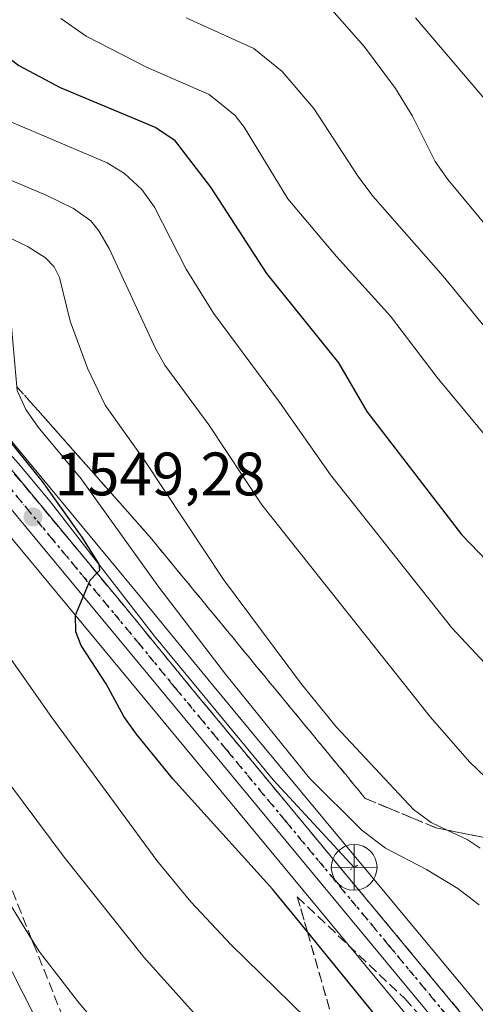
# Model space of a CAD drawing. Units: metres. Extents: x 661374 to 664827, y 4758078 to 4760462.
# Drawn here: x 662705 to 662780, y 4760052 to 4760213 of the extents above; entities that cross this region are included whole.
import ezdxf

# ---------------------------------------------------------------- set-up
doc = ezdxf.new("R2010")
doc.units = ezdxf.units.M
doc.header["$MEASUREMENT"] = 0
for name, pattern in [('DGN Style 3', [2.307223458686699, 1.648016756204785, -0.6592067024819142]), ('DGN Style 4', [2.6384748266838614, 1.318413404963828, -0.6592067024819142, 0.001648016756204785, -0.6592067024819142]), ('DGN Style 5', [1.1536117293433497, 0.4944050268614355, -0.6592067024819142])]:
    doc.linetypes.add(name, pattern=pattern)
for name, color, linetype, lineweight in [('Carretera de calzada única Cxs', 7, 'Continuous', 13), ('Carretera de calzada única eje', 7, 'DGN Style 4', 0), ('Corriente natural lineal', 142, 'Continuous', 13), ('Curva de nivel maestra', 30, 'Continuous', 30), ('Curva de nivel normal', 30, 'Continuous', 0), ('Núcleo urbano CxS', 7, 'Continuous', 0), ('Pastizal CxS', 92, 'Continuous', 0), ('Puente lineal', 2, 'DGN Style 5', 0), ('Punto de cota en terreno', 7, 'Continuous', 0), ('Punto fluvial desagüe desconocido', 7, 'Continuous', 0), ('Ruta', 7, 'DGN Style 5', 30), ('Rótulo de punto de cota en terreno', 7, 'Continuous', 0), ('Surgencia fuente', 7, 'Continuous', 0), ('Talud superficial', 30, 'DGN Style 3', 0)]:
    doc.layers.add(name, color=color, linetype=linetype, lineweight=lineweight)
doc.styles.add('Style-Arial', font='txt')

# ---------------------------------------------------------------- blocks, each defined once
blk = doc.blocks.new('5PFDES')
at = {"layer": 'Surgencia fuente', "color": 142, "linetype": 'Continuous', "lineweight": 13}
for p, q in [((-0.002, 0.374), (0.001, -0.375)), ((-0.375, -0.002), (0.374, 0.001))]:
    blk.add_line(p, q, dxfattribs=at)
blk.add_circle((-0.0002529909610748291, -0.0002529909610748291), 0.3742529911326177, dxfattribs=at)
blk = doc.blocks.new('5PATER')
at = {"layer": 'Punto de cota en terreno', "linetype": 'Continuous', "lineweight": 0}
h = blk.add_hatch(color=51, dxfattribs=at)
edge = h.paths.add_edge_path()
edge.add_ellipse((0, 0), major_axis=(-0.1095731443231308, -0.1110710700762829), ratio=0.9994222409660322, start_angle=0, end_angle=360)

msp = doc.modelspace()

# ---------------------------------------------------------------- linework, layer by layer
at = {"layer": 'Carretera de calzada única Cxs', "color": 7, "linetype": 'Continuous', "lineweight": 13}
for points in [[(662697.2001, 4760147.840100001, 1550.169699999999), (662722.6501000002, 4760117.1801, 1551.314599999998), (662733.7401000002, 4760103.630100001, 1552.202600000004), (662741.5601000005, 4760094.170100001, 1552.527499999997), (662775.3800999997, 4760053.440099999, 1553.711500000005), (662816.1501000002, 4760004.1801, 1558.181400000001)], [(662697.2001, 4760147.840100001, 1550.169699999999), (662722.6501000002, 4760117.1801, 1551.314599999998), (662733.7401000002, 4760103.630100001, 1552.202600000004), (662741.5601000005, 4760094.170100001, 1552.527499999997), (662775.3800999997, 4760053.440099999, 1553.711500000005), (662816.1501000002, 4760004.1801, 1558.181400000001)], [(662774.6801000005, 4760047.9001, 1553.596999999994), (662698.8800999997, 4760139.380100001, 1549.209900000002)], [(662774.6801000005, 4760047.9001, 1553.596999999994), (662698.8800999997, 4760139.380100001, 1549.209900000002)]]:
    msp.add_polyline3d(points, dxfattribs=at)
at = {"layer": 'Carretera de calzada única eje', "color": 7, "linetype": 'DGN Style 4', "lineweight": 0}
msp.add_polyline3d([(662775.0301000001, 4760050.670100001, 1553.661999999997), (662765.5601000005, 4760062.100099999, 1553.041100000002), (662748.6401000004, 4760082.470100001, 1552.296400000007), (662739.1700999998, 4760093.9001, 1551.880399999995), (662735.2600999996, 4760098.630100001, 1551.735799999995), (662730.7001, 4760104.130100001, 1551.408500000005), (662725.1601, 4760110.9101, 1551.103900000002), (662710.7600999996, 4760128.280099999, 1550.112699999998), (662698.0401, 4760143.610099999, 1549.427899999995)], dxfattribs=at)
at = {"layer": 'Corriente natural lineal', "color": 142, "linetype": 'Continuous', "lineweight": 13}
msp.add_polyline3d([(662760.0100999996, 4760074.7501, 1553.077900000004), (662746.7801000001, 4760089.0801, 1552.410600000003), (662727.3601000002, 4760112.5601, 1550.922800000001), (662710.5000999998, 4760134.290100001, 1550.504100000006), (662705.1501000002, 4760140.7601, 1550.495599999995), (662690.5900999998, 4760156.780099999, 1548.481199999995), (662685.2701000003, 4760162.0601, 1548.483800000002), (662680.0701000001, 4760165.720100001, 1548.891600000003), (662674.6501000002, 4760168.470100001, 1548.603199999998), (662648.1401000004, 4760180.290100001, 1548.070200000002), (662644.2901, 4760183.5801, 1547.858999999997), (662639.4001000002, 4760189.2501, 1547.874299999996), (662635.2901, 4760195.2501, 1547.773300000001), (662632.0100999996, 4760201.120100001, 1547.440600000002), (662629.1700999998, 4760204.3101, 1548.044200000004), (662625.6700999998, 4760206.7601, 1548.122799999997), (662623.0701000001, 4760207.9301, 1547.749899999995), (662618.9101, 4760208.880100001, 1547.248300000007), (662615.3201000001, 4760208.690099999, 1546.284199999995)], dxfattribs=at)
at = {"layer": 'Curva de nivel maestra', "color": 30, "linetype": 'Continuous', "lineweight": 30, "flags": 128}
for points, elevation in [([(662692.5700000003, 4760216.5601), (662697.2800000003, 4760211.8201), (662705.1699999999, 4760205.860099999), (662711.9500000002, 4760202.270099999), (662727.5599999997, 4760195.700099999), (662730.5700000003, 4760193.670100001), (662736.5, 4760185.950099999), (662745.6500000004, 4760171.8201), (662757.4400000004, 4760157.2401), (662762.0800000001, 4760149.290100001), (662777.5499999998, 4760129.1501), (662788.79, 4760117.4901), (662807.7199999997, 4760098.940099999), (662813.0199999996, 4760094.610099999), (662825.3700000001, 4760086.0801), (662828.8099999997, 4760083.190099999), (662851.4000000004, 4760059.700099999), (662856.3099999997, 4760054.1801), (662859.8499999996, 4760048.620100001)], 1575), ([(662763.1299999999, 4760051.020099999), (662752.3450999996, 4760064.2191), (662746.6900000004, 4760071.140100001), (662730.3399999999, 4760089.2401), (662724.4400000004, 4760096.520099999), (662722.3700000001, 4760099.4101), (662719.4600000001, 4760104.780099999), (662715.3899999997, 4760111.020099999), (662714.5, 4760113.2401), (662714.4699999997, 4760115.9801), (662716.8499999996, 4760121.690099999), (662717.9381999997, 4760122.855000001), (662718.4100000003, 4760123.360099999), (662718.2999999998, 4760124.3101), (662715.5300000003, 4760128.7401), (662709.0599999997, 4760137.8201), (662696.9600000001, 4760152.780099999)], 1550)]:
    msp.add_lwpolyline(points, dxfattribs=dict(at, elevation=elevation))
at = {"layer": 'Curva de nivel normal', "color": 30, "linetype": 'Continuous', "lineweight": 0, "flags": 128}
for points, elevation in [([(662830.0700000003, 4760045.430000001), (662820.1299999999, 4760057.16), (662813.7699999996, 4760064.130000001), (662809.2999999998, 4760068.439999999), (662792.7800000003, 4760079.960000001), (662785.5199999996, 4760085.65), (662778.8499999996, 4760092.02), (662772.4900000002, 4760099.32), (662744.9299999997, 4760134.029999999), (662736.2599999999, 4760147.100000001), (662729.0700000003, 4760156.859999999), (662727.5099999999, 4760159.57), (662719.9400000004, 4760175.949999999), (662718.2699999996, 4760178.84), (662716.9299999997, 4760180.430000001), (662714.1299999999, 4760182.470000001), (662709.6600000003, 4760184.640000001), (662684.5599999997, 4760195.230000001), (662678.2000000002, 4760199.09), (662674.1799999997, 4760202.52), (662671.6200000001, 4760205.27), (662656.7300000006, 4760226.050000001)], 1565), ([(662780.4199999999, 4760068.640000001), (662776.9299999997, 4760071.289999999), (662771.8200000003, 4760074.4), (662765.1200000001, 4760077.859999999), (662761.2400000002, 4760080.810000001), (662752.6900000004, 4760089.34), (662738.9800000006, 4760106.33), (662728.0599999997, 4760120.560000001), (662715.3899999997, 4760138.289999999), (662708.3300000001, 4760146.730000001), (662706.3099999997, 4760149.58), (662704.9199999999, 4760152.730000001), (662704.8655000003, 4760153.337900001), (662703.8700000001, 4760164.439999999), (662703.1100000005, 4760166.17), (662701.6900000004, 4760167.810000001), (662698.3399999999, 4760170.060000001), (662686.3700000001, 4760175.550000001), (662663.1699999999, 4760183.66), (662657.7300000006, 4760186.300000001), (662654.3200000003, 4760188.699999999), (662648.7599999999, 4760193.779999999), (662643.0599999997, 4760199.779999999), (662632.3899999997, 4760218.01)], 1555), ([(662647.9100000003, 4760215.539999999), (662650.7199999997, 4760211.100000001), (662661.1600000003, 4760198.789999999), (662664.8499999996, 4760195.350000001), (662669.0199999996, 4760192.350000001), (662675.0099999999, 4760189.029999999), (662687.8399999999, 4760184.560000001), (662702.9000000004, 4760178.07), (662706.7199999997, 4760176.210000001), (662709.5499999998, 4760174.42), (662710.9699999997, 4760172.939999999), (662711.8300000001, 4760171.199999999), (662713.5800000001, 4760164.039999999), (662716.3899999997, 4760156.380000001), (662719.29, 4760150.34), (662725.7800000003, 4760141.220000001), (662738.6500000004, 4760121.789999999), (662751.4000000004, 4760104.680000001), (662757.1200000001, 4760097.66), (662769.7100000001, 4760084.180000001), (662772.6100000005, 4760082.08), (662775.2205999997, 4760080.841499999), (662778.4699999997, 4760079.300000001), (662780.5899999999, 4760077.9)], 1560), ([(662933.0099999999, 4759941.01), (662921.5800000001, 4760001.730000001), (662918.9699999997, 4760012.689999999), (662913.3799999999, 4760030.74), (662909.9699999997, 4760039.220000001), (662906.0999999996, 4760047.119999999), (662893.1699999999, 4760069.26), (662886.5300000003, 4760078.25), (662875.9900000002, 4760087.810000001), (662870.4400000004, 4760092.890000001), (662861.9600000001, 4760099.789999999), (662848.6900000004, 4760111.74), (662827.9500000002, 4760128.430000001), (662818.6100000005, 4760137.67), (662801.7999999998, 4760156.01), (662790.7800000003, 4760168.57), (662775.3200000003, 4760187.189999999), (662773.2400000002, 4760190.130000001), (662769.5099999999, 4760197.58), (662766.7800000003, 4760202.100000001), (662761.6699999999, 4760208.92), (662755.9199999999, 4760215.449999999)], 1590), ([(662679.4299999997, 4760213.76), (662684.4600000001, 4760208.300000001), (662689.5499999998, 4760204.16), (662695.2199999997, 4760200.609999999), (662700.6100000005, 4760197.980000001), (662719.6100000005, 4760189.930000001), (662722.4800000006, 4760188.180000001), (662725.2699999996, 4760185.57), (662727.3399999999, 4760182.680000001), (662732.5499999998, 4760172.550000001), (662737.0300000003, 4760165.350000001), (662747.8099999997, 4760150.83), (662756.1200000001, 4760138.92), (662775.9900000002, 4760113.9), (662788.2999999998, 4760100.74), (662794.8200000003, 4760094.289999999), (662808.8799999999, 4760082.949999999), (662828.8499999996, 4760065.390000001), (662839.2599999999, 4760054.359999999), (662844.0499999998, 4760048.75)], 1570), ([(662895.1399999997, 4760040.09), (662881.2300000006, 4760065.600000001), (662877.79, 4760069.83), (662867.6200000001, 4760079.730000001), (662855.3099999997, 4760091.630000001), (662847.8600000005, 4760098.32), (662838.9600000001, 4760105.59), (662828.3499999996, 4760113.33), (662820.7599999999, 4760119.359999999), (662805.6299999999, 4760134.949999999), (662789.4199999999, 4760153.279999999), (662774.5599999997, 4760171.42), (662763.0700000003, 4760184.460000001), (662760.6299999999, 4760187.699999999), (662753.4000000004, 4760198.84), (662748.2199999997, 4760204.890000001), (662743.6200000001, 4760208.609999999), (662732.5499999998, 4760213.66)], 1585), ([(662929.9800000006, 4760025.310000001), (662924.8200000003, 4760035.480000001), (662918.1799999997, 4760050.930000001), (662915.3200000003, 4760056.630000001), (662908.0899999999, 4760068.699999999), (662900.5800000001, 4760079.470000001), (662896.4100000003, 4760083.850000001), (662890.3799999999, 4760089.4), (662867.2800000003, 4760109.189999999), (662858.3499999996, 4760117.470000001), (662848.3300000001, 4760125.74), (662843.6799999997, 4760129.199999999), (662836.3499999996, 4760135.33), (662830.6200000001, 4760140.630000001), (662825.1399999997, 4760146.350000001), (662816.9199999999, 4760157.220000001), (662811.25, 4760162.960000001), (662806.7599999999, 4760169.83), (662804.1900000004, 4760173.199999999), (662798.7800000003, 4760178.789999999), (662790.75, 4760189.32), (662770.04, 4760213.619999999)], 1595), ([(662880.6600000003, 4760038.08), (662872.6200000001, 4760052.65), (662867.5199999996, 4760060.859999999), (662864.2000000002, 4760064.689999999), (662855.9000000004, 4760072.600000001), (662840.25, 4760088.41), (662831.7400000002, 4760096.4), (662826.0099999999, 4760101.140000001), (662812.8200000003, 4760110.930000001), (662804.5099999999, 4760118.26), (662800.4100000003, 4760122.439999999), (662773.5700000003, 4760154.83), (662765.9199999999, 4760164.890000001), (662757.1299999999, 4760174.600000001), (662749.1500000004, 4760184.07), (662742.0099999999, 4760195.779999999), (662740.5300000003, 4760197.699999999), (662736.3099999997, 4760201.130000001), (662726.0499999998, 4760205.560000001), (662716.2000000002, 4760210.619999999), (662712.0700000003, 4760213.52)], 1580), ([(662700.0599999997, 4760114.189999999), (662710.5700000003, 4760099.26), (662727.75, 4760075.869999999), (662733.3099999997, 4760069.130000001), (662739.8700000001, 4760062.07), (662752.0999999996, 4760050.130000001)], 1545), ([(662699.1100000005, 4760094.390000001), (662712.5700000003, 4760076.430000001), (662725.6299999999, 4760060.07), (662734.2300000006, 4760050.49)], 1540), ([(662722.5800000001, 4760043.779999999), (662715.04, 4760052.560000001), (662708.5800000001, 4760060.91), (662707.2714000001, 4760063.022399999), (662700.5700000003, 4760073.84)], 1535)]:
    msp.add_lwpolyline(points, dxfattribs=dict(at, elevation=elevation))
at = {"layer": 'Núcleo urbano CxS', "color": 7, "linetype": 'Continuous', "lineweight": 0}
for points in [[(662699.5033999998, 4760149.762499999, 1550.759000000005), (662724.9650999998, 4760119.088099999, 1552.513099999996), (662736.0571, 4760105.535900001, 1553.296100000007), (662743.8702999996, 4760096.084100001, 1553.329899999997), (662777.6897, 4760055.354699999, 1553.5631), (662818.4707000004, 4760006.081300001, 1557.767300000007)], [(662818.4707000004, 4760006.081300001, 1557.767300000007), (662777.6897, 4760055.354699999, 1553.5631), (662743.8702999996, 4760096.084100001, 1553.329899999997), (662736.0571, 4760105.535900001, 1553.296100000007), (662724.9650999998, 4760119.088099999, 1552.513099999996), (662699.5033999998, 4760149.762499999, 1550.759000000005)], [(662772.3674999997, 4760045.9891, 1552.222099999999), (662696.6092999997, 4760137.4187, 1548.2788)], [(662696.6092999997, 4760137.4187, 1548.2788), (662772.3674999997, 4760045.9891, 1552.222099999999)], [(662702.5253999997, 4760060.799100001, 1532.189299999998), (662707.4802999999, 4760051.0165, 1531.587899999999)], [(662707.4802999999, 4760051.0165, 1531.587899999999), (662702.5253999997, 4760060.799100001, 1532.189299999998)]]:
    msp.add_polyline3d(points, dxfattribs=at)
at = {"layer": 'Pastizal CxS', "color": 92, "linetype": 'Continuous', "lineweight": 0}
for points in [[(662818.4707000004, 4760006.081300001, 1557.767300000007), (662777.6897, 4760055.354699999, 1553.5631), (662743.8702999996, 4760096.084100001, 1553.329899999997), (662736.0571, 4760105.535900001, 1553.296100000007), (662724.9650999998, 4760119.088099999, 1552.513099999996), (662699.5033999998, 4760149.762499999, 1550.759000000005)], [(662818.4707000004, 4760006.081300001, 1557.767300000007), (662777.6897, 4760055.354699999, 1553.5631), (662743.8702999996, 4760096.084100001, 1553.329899999997), (662736.0571, 4760105.535900001, 1553.296100000007), (662724.9650999998, 4760119.088099999, 1552.513099999996), (662699.5033999998, 4760149.762499999, 1550.759000000005)], [(662696.6092999997, 4760137.4187, 1548.2788), (662772.3674999997, 4760045.9891, 1552.222099999999)], [(662696.6092999997, 4760137.4187, 1548.2788), (662772.3674999997, 4760045.9891, 1552.222099999999)], [(662707.4802999999, 4760051.0165, 1531.587899999999), (662702.5253999997, 4760060.799100001, 1532.189299999998)], [(662707.4802999999, 4760051.0165, 1531.587899999999), (662702.5253999997, 4760060.799100001, 1532.189299999998)]]:
    msp.add_polyline3d(points, dxfattribs=at)
at = {"layer": 'Puente lineal', "color": 2, "linetype": 'DGN Style 5', "lineweight": 0, "extrusion": (-0.5692579219508875, 0.750030607264588, 0.3367484320118961), "elevation": 3193443.561033993, "flags": 128}
msp.add_lwpolyline([(-3405713.043696291, -1140441.05100969), (-3405712.360211041, -1140441.323950917), (-3405711.62672661, -1140441.597741766)], dxfattribs=at)
at = {"layer": 'Ruta', "color": 7, "linetype": 'DGN Style 5', "lineweight": 30}
msp.add_polyline3d([(662698.0401, 4760143.610099999, 1549.427899999995), (662710.7600999996, 4760128.280099999, 1550.112699999998), (662725.1601, 4760110.9101, 1551.103900000002), (662730.7001, 4760104.130100001, 1551.408500000005), (662735.2600999996, 4760098.630100001, 1551.735799999995), (662739.1700999998, 4760093.9001, 1551.880399999995), (662748.6401000004, 4760082.470100001, 1552.296400000007), (662765.5601000005, 4760062.100099999, 1553.041100000002), (662775.0301000001, 4760050.670100001, 1553.661999999997)], dxfattribs=at)
at = {"layer": 'Talud superficial', "color": 30, "linetype": 'DGN Style 3', "lineweight": 0, "extrusion": (-0.05156056640062039, 0.04883810459896264, 0.9974749859177564), "elevation": 199848.1727589887, "flags": 128}
msp.add_lwpolyline([(-3911638.484014631, -2785076.597413399), (-3911638.484014631, -2785052.351678682)], dxfattribs=at)
at = {"layer": 'Talud superficial', "color": 30, "linetype": 'DGN Style 3', "lineweight": 0}
for points in [[(662704.8655000003, 4760153.337900001, 1555.590899999996), (662707.1900000004, 4760150.720100001, 1556.175700000007), (662710.3499999996, 4760147.1501, 1556.655299999999), (662713.5199999996, 4760143.5801, 1556.933799999999), (662716.6799999997, 4760140.0001, 1557.144899999999), (662719.8499999996, 4760136.4301, 1557.450400000002), (662723.0099999999, 4760132.860099999, 1557.936199999996), (662726.1799999997, 4760129.290100001, 1558.177500000005), (662729.1500000004, 4760125.6801, 1558.391900000003), (662732.1200000001, 4760122.0801, 1558.470700000005), (662735.0899999999, 4760118.470100001, 1558.625899999999), (662738.0599999997, 4760114.870100001, 1558.742499999993), (662741.0300000003, 4760111.2601, 1558.787700000001), (662743.9900000002, 4760107.6501, 1559.046400000007), (662746.9600000001, 4760104.050100001, 1558.999599999996), (662749.9299999997, 4760100.440099999, 1558.995500000005), (662752.9000000004, 4760096.840100001, 1559.110199999996), (662755.8700000001, 4760093.2301, 1559.059200000003), (662758.8399999999, 4760089.630100001, 1558.928799999994), (662761.8099999997, 4760086.020099999, 1558.702799999999), (662765.6600000003, 4760084.420100001, 1559.454299999998), (662769.5199999996, 4760082.8101, 1560.113200000007), (662773.3700000001, 4760081.210100001, 1560.382599999997), (662775.2205999997, 4760080.841499999, 1560.763099999996), (662778.1900000004, 4760080.2501, 1561.408899999995), (662783, 4760079.280099999, 1562.614400000006)], [(662783, 4760079.280099999, 1562.237800000003), (662778.1900000004, 4760080.2501, 1560.997600000002), (662775.2205999997, 4760080.841499999, 1560.476500000004), (662773.3700000001, 4760081.210100001, 1560.187999999995), (662769.5199999996, 4760082.8101, 1559.862899999993), (662765.6600000003, 4760084.420100001, 1559.135899999994), (662761.8099999997, 4760086.020099999, 1558.289399999994), (662758.8399999999, 4760089.630100001, 1558.225000000006), (662755.8700000001, 4760093.2301, 1558.199800000002), (662752.9000000004, 4760096.840100001, 1558.357699999993), (662749.9299999997, 4760100.440099999, 1558.3027), (662746.9600000001, 4760104.050100001, 1558.494200000001), (662743.9900000002, 4760107.6501, 1558.440199999997), (662741.0300000003, 4760111.2601, 1558.147800000006), (662738.0599999997, 4760114.870100001, 1558.001699999994), (662735.0899999999, 4760118.470100001, 1557.733800000002), (662732.1200000001, 4760122.0801, 1557.728199999998), (662729.1500000004, 4760125.6801, 1557.6201), (662726.1799999997, 4760129.290100001, 1557.454700000002), (662723.0099999999, 4760132.860099999, 1557.081000000006), (662719.8499999996, 4760136.4301, 1556.493799999997), (662716.6799999997, 4760140.0001, 1556.240999999995), (662713.5199999996, 4760143.5801, 1556.106799999994), (662710.3499999996, 4760147.1501, 1555.8554), (662707.1900000004, 4760150.720100001, 1555.262499999997), (662704.8655000003, 4760153.337900001, 1554.482499999998)], [(662778.5199999996, 4760049.6501, 1553.883400000006), (662775.3799999999, 4760053.440099999, 1553.711500000005), (662766.1600000003, 4760064.550100001, 1553.133000000002), (662763.0800000001, 4760068.2501, 1553.045400000003), (662753.8600000005, 4760079.360099999, 1553.090800000005), (662750.7800000003, 4760083.0601, 1552.968099999998), (662741.5599999997, 4760094.170100001, 1552.527400000006), (662738.9500000002, 4760097.3201, 1552.349000000002), (662736.3499999996, 4760100.4801, 1552.413799999995), (662733.7400000002, 4760103.630100001, 1552.202499999999), (662730.9699999997, 4760107.020099999, 1551.9611), (662728.1900000004, 4760110.4001, 1551.835600000006), (662722.6500000004, 4760117.1801, 1551.314599999998), (662717.9381999997, 4760122.855000001, 1551.049499999994), (662716.29, 4760124.840100001, 1551.204700000002), (662713.1100000005, 4760128.6801, 1550.815300000002), (662709.9199999999, 4760132.5101, 1550.556599999996), (662703.5599999997, 4760140.170100001, 1550.214200000002)], [(662778.5199999996, 4760049.6501, 1553.513500000001), (662775.3799999999, 4760053.440099999, 1553.380000000005), (662766.1600000003, 4760064.550100001, 1552.903300000005), (662763.0800000001, 4760068.2501, 1552.724300000002), (662753.8600000005, 4760079.360099999, 1552.4663), (662750.7800000003, 4760083.0601, 1552.230500000005), (662741.5599999997, 4760094.170100001, 1551.846600000005), (662738.9500000002, 4760097.3201, 1551.686100000006), (662736.3499999996, 4760100.4801, 1551.707299999995), (662733.7400000002, 4760103.630100001, 1551.513399999996), (662730.9699999997, 4760107.020099999, 1551.213699999993), (662728.1900000004, 4760110.4001, 1551.031000000003), (662722.6500000004, 4760117.1801, 1550.576199999996), (662717.9381999997, 4760122.855000001, 1550.412599999996), (662716.29, 4760124.840100001, 1550.472899999993), (662713.1100000005, 4760128.6801, 1549.9755), (662709.9199999999, 4760132.5101, 1549.704800000007), (662703.5599999997, 4760140.170100001, 1549.697799999994)], [(662704.1200000001, 4760070.9001, 1536.353400000007), (662705.8300000001, 4760066.630100001, 1535.872499999998), (662707.2714000001, 4760063.022399999, 1535.585699999996), (662707.54, 4760062.350099999, 1535.535300000003), (662709.2599999999, 4760058.0801, 1535.034299999999), (662710.9699999997, 4760053.800100001, 1534.495299999995), (662712.6799999997, 4760049.530099999, 1534.012000000002)], [(662704.1200000001, 4760070.9001, 1535.821400000001), (662705.8300000001, 4760066.630100001, 1535.402799999996), (662707.2714000001, 4760063.022399999, 1535.009399999995), (662707.54, 4760062.350099999, 1534.939499999993), (662709.2599999999, 4760058.0801, 1534.337299999999), (662710.9699999997, 4760053.800100001, 1533.826700000005), (662712.6799999997, 4760049.530099999, 1533.381299999994)], [(662750.7061000002, 4760069.922900001, 1551.098299999998), (662752.3450999996, 4760064.2191, 1550.258799999996), (662757.8849, 4760044.9408, 1545.642699999997), (662760.4183999998, 4760036.124199999, 1542.834799999997), (662777.5120000001, 4760008.152799999, 1541.126999999993), (662803.5409000004, 4759965.030300001, 1542.905700000003), (662811.5385999996, 4759958.0053, 1544.878200000007), (662826.6840000004, 4759944.701900001, 1549.671799999996), (662832.2892000005, 4759939.7784, 1551.485799999995), (662841.3356, 4759927.967800001, 1554.642699999997), (662846.2748999996, 4759921.519300001, 1556.512700000007), (662855.1458999999, 4759917.144500001, 1559.713799999998), (662866.7767000003, 4759911.4088, 1564.461200000005)], [(662768.2643999998, 4760053.2917, 1552.820200000002), (662788.9018999999, 4760030.2729, 1554.005300000004), (662789.2927999999, 4760029.770300001, 1554.020499999999), (662808.3487999998, 4760005.2697, 1556.603499999997), (662821.0488999998, 4759990.1884, 1558.559200000003), (662825.4145000001, 4759980.6634, 1558.7595), (662829.1972000003, 4759977.241000001, 1559.394), (662833.7489, 4759973.1228, 1560.169500000004), (662841.2895000001, 4759962.010299999, 1561.172399999996), (662852.4020999996, 4759945.738399999, 1562.772700000001), (662861.1333, 4759929.069599999, 1563.869399999996), (662866.7767000003, 4759911.4088, 1564.461200000005)]]:
    msp.add_polyline3d(points, dxfattribs=at)
msp.add_polyline3d([(662861.1333, 4759929.069599999, 1565.045100000003), (662866.7767000003, 4759911.4088, 1565.219899999997), (662855.1458999999, 4759917.144500001, 1561.168799999999), (662846.2748999996, 4759921.519300001, 1557.558099999995), (662841.3356, 4759927.967800001, 1555.889800000004), (662832.2892000005, 4759939.7784, 1552.743900000001), (662826.6840000004, 4759944.701900001, 1550.840100000001), (662811.5385999996, 4759958.0053, 1546.047699999996), (662803.5409000004, 4759965.030300001, 1543.894700000005), (662777.5120000001, 4760008.152799999, 1541.892000000007), (662760.4183999998, 4760036.124199999, 1543.262000000002), (662757.8849, 4760044.9408, 1545.993400000007), (662752.3450999996, 4760064.2191, 1550.775500000003), (662750.7061000002, 4760069.922900001, 1551.544299999994), (662768.2643999998, 4760053.2917, 1553.1679), (662788.9018999999, 4760030.2729, 1554.686100000006), (662789.2927999999, 4760029.770300001, 1554.708299999999), (662808.3487999998, 4760005.2697, 1557.372900000002), (662821.0488999998, 4759990.1884, 1559.081999999995), (662825.4145000001, 4759980.6634, 1559.615099999996), (662829.1972000003, 4759977.241000001, 1560.379400000005), (662833.7489, 4759973.1228, 1560.864300000001), (662841.2895000001, 4759962.010299999, 1561.974300000002), (662852.4020999996, 4759945.738399999, 1563.563399999999)], close=True, dxfattribs=at)

# ---------------------------------------------------------------- block references
at = {"layer": 'Punto de cota en terreno', "color": 7, "linetype": 'Continuous', "lineweight": 0, "xscale": 10, "yscale": 10, "zscale": 10}
msp.add_blockref('5PATER', (662707.5, 4760132.039999999, 1549.279999999999), dxfattribs=at)
at = {"layer": 'Punto fluvial desagüe desconocido', "color": 7, "linetype": 'Continuous', "lineweight": 0, "xscale": 10, "yscale": 10, "zscale": 10}
msp.add_blockref('5PFDES', (662760.0100999996, 4760074.7501, 1553.077900000004), dxfattribs=at)

# ---------------------------------------------------------------- texts
at = {"layer": 'Rótulo de punto de cota en terreno', "color": 7, "linetype": 'Continuous', "lineweight": 0, "style": 'Style-Arial'}
msp.add_text('1549,28', height=7.000000000000002, dxfattribs=at).set_placement((662711.0278000003, 4760135.5678))

doc.saveas('drawing.dxf')
